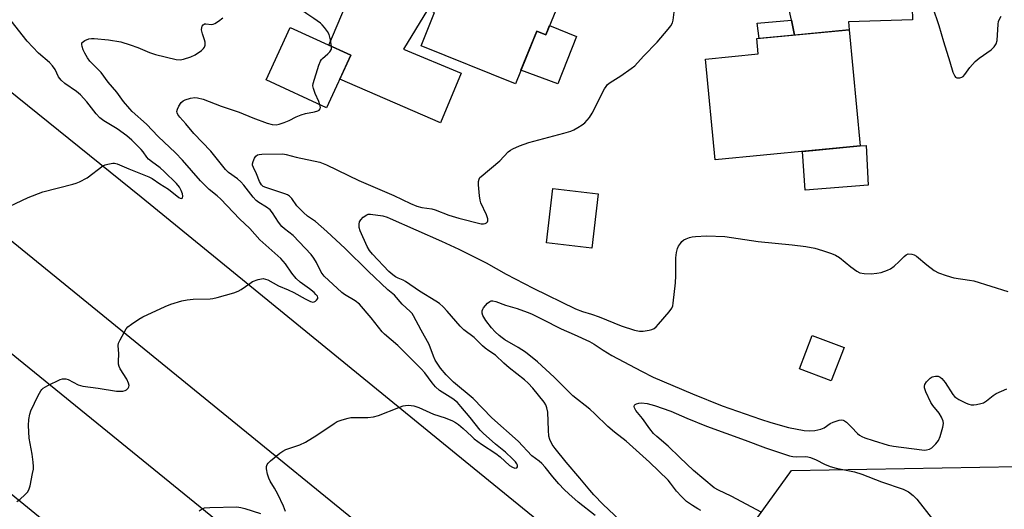
# Model space of a CAD drawing. Units: inches. Extents: x 1261766 to 1267766, y 537452 to 541452.
# Drawn here: x 1263841 to 1264163, y 539679 to 539840 of the extents above; entities that cross this region are included whole.
import ezdxf

# ---------------------------------------------------------------- set-up
doc = ezdxf.new("R2010")
doc.units = ezdxf.units.IN
doc.header["$MEASUREMENT"] = 0
for name, color, linetype in [('BLDG-Footprint', 5, 'Continuous'), ('CULTRL-Pad', 6, 'Continuous'), ('NTRL-Trees', 3, 'Continuous'), ('TRANS-Driveway', 251, 'Continuous'), ('TRANS-Non Street Sidewalk', 7, 'Continuous'), ('TRANS-Road', 130, 'Continuous'), ('Undefined', 1, 'Continuous')]:
    doc.layers.add(name, color=color, linetype=linetype)

msp = doc.modelspace()

# ---------------------------------------------------------------- linework, layer by layer
at = {"layer": 'BLDG-Footprint'}
for points, elevation in [([(1264025.14, 539856.06), (1264020.95, 539845.71), (1264017.94, 539846.93), (1264012.91, 539834.54), (1264009.96, 539835.73), (1264002.97, 539818.5), (1263972.14, 539831), (1263976.55, 539841.87), (1263974.25, 539842.8), (1263986.05, 539871.91)], 530.11), ([(1263949.17, 539827.88), (1263941.25, 539810.67), (1263921.42, 539819.8), (1263929.34, 539837.01)], 528.02), ([(1264115.81, 539798.23), (1264068.3, 539793.7), (1264065.15, 539826.66), (1264082.44, 539828.31), (1264081.96, 539833.33), (1264112.18, 539836.21)], 531.41), ([(1264030.08, 539782.57), (1264027.96, 539764.74), (1264013.15, 539766.5), (1264015.27, 539784.33)], 542.57), ([(1264110.48, 539732.25), (1264106.31, 539721.33), (1264095.9, 539725.31), (1264100.07, 539736.23)], 533.68)]:
    msp.add_lwpolyline(points, close=True, dxfattribs=dict(at, elevation=elevation))
at = {"layer": 'CULTRL-Pad'}
for points in [[(1264014.16, 539837.61), (1264022.98, 539834.05), (1264016.92, 539818.53), (1264004.8, 539823.02), (1264009.96, 539835.73), (1264012.91, 539834.54)], [(1264118.4, 539785.42), (1264097.78, 539783.72), (1264096.95, 539796.43), (1264115.81, 539798.23), (1264117.73, 539798.35)]]:
    msp.add_lwpolyline(points, close=True, dxfattribs=at)
at = {"layer": 'NTRL-Trees'}
msp.add_lwpolyline([(1264408.38, 539479.03), (1264366.13, 539438.54), (1264290.43, 539461.42), (1264133.76, 539591.69), (1264061.58, 539648.02), (1264093.27, 539692.03), (1264191.85, 539693.79), (1264352.04, 539632.18), (1264408.38, 539589.93), (1264448.63, 539530.16)], close=True, dxfattribs=at)
at = {"layer": 'TRANS-Driveway'}
for points in [[(1264132.31, 539859.21), (1264132.88, 539839.43), (1264111.93, 539838.82), (1264112.18, 539836.21), (1264094.32, 539834.51), (1264093.28, 539839.36), (1264092.14, 539844.67)], [(1263974.25, 539842.8), (1263966.4, 539829.88), (1263985.28, 539822.08), (1263978.52, 539805.73), (1263945.55, 539820.02), (1263949.17, 539827.88), (1263941.99, 539831.18), (1263951.31, 539853.42)]]:
    msp.add_lwpolyline(points, dxfattribs=at)
at = {"layer": 'TRANS-Non Street Sidewalk'}
msp.add_lwpolyline([(1264094.32, 539834.51), (1264082.74, 539833.41), (1264082.09, 539838.41), (1264093.28, 539839.36)], close=True, dxfattribs=at)
at = {"layer": 'TRANS-Road'}
for points in [[(1262914.28, 540481.64), (1264035.06, 539570.13)], [(1264133.29, 539446.76), (1264127.41, 539451.37), (1264057.54, 539506.09), (1263948.46, 539595.01), (1263848.17, 539675.97), (1263749.5, 539756.62), (1263669.59, 539822.51), (1263517.52, 539944.86), (1263449.24, 540002.38), (1263355.69, 540077.64), (1263276.63, 540144.12), (1263274.74, 540145.46), (1263270.99, 540148.17), (1263267.28, 540150.94), (1263263.6, 540153.75), (1263259.95, 540156.6), (1262982.58, 540380.2)], [(1263238.99, 540303.85), (1263250.4, 540294.14), (1263261.64, 540284.25), (1263320.72, 540237.24), (1263356.79, 540208.26), (1263373.22, 540194.82), (1263394.33, 540177.38), (1263482.21, 540104.32), (1263518.56, 540074.37), (1263564.15, 540037.01), (1263613.97, 539996.35), (1263658.46, 539960.2), (1263709.09, 539919.37), (1263836.58, 539817.02), (1263880.52, 539781.54), (1263986.56, 539695.01), (1264022.91, 539665.49), (1264092, 539609.96), (1264117.61, 539589.2), (1264133.4, 539576.1), (1264170.63, 539544.92), (1264286.34, 539451.37), (1264317.18, 539426.44)], [(1264294.39, 539395.34), (1264225.63, 539451.37), (1263409.3, 540116.46), (1263375.5, 540138.54), (1263360.5, 540148.5), (1263335.77, 540165.32), (1263326.8, 540171.57), (1263320.32, 540176.22), (1263309.53, 540184.41), (1263295.54, 540195.46), (1263278.64, 540209.12), (1263254.78, 540228.69), (1263220.6, 540256.56)]]:
    msp.add_lwpolyline(points, dxfattribs=at)
at = {"layer": 'Undefined'}
for points, elevation in [([(1263942.88, 539830.77), (1263942.5, 539832.96), (1263942.03, 539834.64), (1263941.52, 539835.63), (1263940.56, 539837.01), (1263939.83, 539837.85), (1263939.18, 539838.42), (1263937.03, 539839.94), (1263934.8, 539841.39), (1263933.89, 539842.13), (1263931.66, 539844.88), (1263930.96, 539845.83), (1263930.55, 539846.57), (1263930.38, 539847.28), (1263930.42, 539847.99), (1263931.12, 539850.77), (1263931.1, 539851.63), (1263930.86, 539853.08), (1263929.77, 539858.62), (1263929.35, 539860.33), (1263928.89, 539861.33), (1263927.26, 539863.93)], 528), ([(1264029.03, 539677.3), (1264023.57, 539681.66), (1264020.48, 539684.33), (1264018.89, 539685.84), (1264017.17, 539687.68), (1264015.27, 539689.88), (1264012.74, 539693.09), (1264011.61, 539694.3), (1264010.79, 539695.02), (1264008.35, 539696.78), (1264003.87, 539701.65), (1263995.29, 539709.25), (1263989.12, 539715.62), (1263982.71, 539720.92), (1263980.31, 539723.27), (1263978.53, 539725.49), (1263976.78, 539728.08), (1263976.19, 539729.38), (1263974.81, 539733.27), (1263972.2, 539737.94), (1263969.71, 539742.66), (1263969.19, 539743.37), (1263968.59, 539744.01), (1263965.9, 539746.46), (1263963.4, 539749.41), (1263961.29, 539751.15), (1263954.82, 539757.21), (1263947.27, 539764.6), (1263941.32, 539770.19), (1263937.56, 539773.47), (1263935.01, 539775.26), (1263933.72, 539776.38), (1263931.48, 539778.62), (1263929.83, 539781.01), (1263929.09, 539781.78), (1263928.4, 539782.23), (1263927.59, 539782.57), (1263921.31, 539784.59), (1263920.53, 539784.97), (1263919.89, 539785.5), (1263919.24, 539786.53), (1263918.34, 539789.14), (1263917.31, 539791.14), (1263917.03, 539791.88), (1263917, 539792.39), (1263917.19, 539793.15), (1263917.65, 539794.16), (1263918.08, 539794.83), (1263918.68, 539795.29), (1263919.2, 539795.45), (1263920.05, 539795.56), (1263926.94, 539795.64), (1263928, 539795.44), (1263931.29, 539794.52), (1263938.98, 539792.85), (1263941.23, 539792.06), (1263951.76, 539786.89), (1263963.26, 539782.05), (1263968.67, 539779.41), (1263970.73, 539778.56), (1263972.33, 539778.08), (1263975.66, 539777.58), (1263976.78, 539777.32), (1263981.23, 539775.59), (1263984.44, 539774.61), (1263991.75, 539772.77), (1263992.55, 539772.72), (1263993.07, 539772.83), (1263993.53, 539773.06), (1263993.87, 539773.39), (1263994.01, 539773.75), (1263994.01, 539774.4), (1263993.58, 539775.64), (1263991.66, 539779.65), (1263991.41, 539780.49), (1263991.23, 539781.93), (1263990.97, 539785.46), (1263990.95, 539786.6), (1263991.12, 539787.39), (1263991.4, 539787.84), (1263991.77, 539788.25), (1263997.85, 539793.33), (1264000.67, 539796.26), (1264001.36, 539796.8), (1264002.1, 539797.26), (1264004.28, 539798.2), (1264007.33, 539799.34), (1264018.87, 539802.36), (1264021.09, 539803.05), (1264022.13, 539803.52), (1264023.36, 539804.22), (1264024.81, 539805.12), (1264025.69, 539805.82), (1264027.19, 539807.55), (1264028.12, 539808.96), (1264032.18, 539816.85), (1264032.63, 539817.62), (1264033.15, 539818.29), (1264034, 539819.02), (1264037.48, 539821.16), (1264040.9, 539823.55), (1264042.06, 539824.46), (1264044.91, 539827.57), (1264049.34, 539832.22), (1264052.97, 539836.4), (1264053.87, 539837.54), (1264054.4, 539838.52), (1264054.64, 539839.35), (1264055.48, 539846.41)], 530), ([(1264139.45, 539843.72), (1264141.53, 539837.68), (1264143, 539832.4), (1264145.15, 539825.69), (1264146.12, 539822.38), (1264146.69, 539821.09), (1264147, 539820.7), (1264147.39, 539820.49), (1264148.32, 539820.51), (1264149.05, 539820.74), (1264149.49, 539820.99), (1264150.05, 539821.57), (1264151.67, 539823.89), (1264153.38, 539825.8), (1264154.73, 539826.91), (1264158.58, 539829.68), (1264159.64, 539830.66), (1264160.25, 539831.61), (1264160.59, 539832.7), (1264160.87, 539838.08), (1264161.01, 539838.95), (1264161.19, 539839.49), (1264161.93, 539840.71)], 530), ([(1263837.4, 539778.36), (1263843.63, 539781.36), (1263848.43, 539783.17), (1263858.26, 539785.69), (1263859.32, 539786.04), (1263860.37, 539786.49), (1263862.89, 539787.82), (1263868.03, 539791.67), (1263868.8, 539792.06), (1263869.62, 539792.3), (1263871.31, 539792.58), (1263871.87, 539792.57), (1263872.71, 539792.38), (1263876.54, 539790.74), (1263883.03, 539788.15), (1263884.22, 539787.51), (1263886.67, 539785.76), (1263889.54, 539784.02), (1263892.88, 539781.35), (1263893.3, 539781.12), (1263893.7, 539781.02), (1263894.02, 539781.11), (1263894.12, 539781.23), (1263894.22, 539781.79), (1263894.08, 539782.56), (1263893.66, 539783.68), (1263893.08, 539784.73), (1263892.11, 539785.9), (1263888.13, 539789.88), (1263886.79, 539791.06), (1263883.92, 539793.14), (1263883.02, 539793.88), (1263882.47, 539794.5), (1263881.26, 539796.29), (1263880.62, 539797.09), (1263877.53, 539800.1), (1263875.9, 539801.55), (1263872.68, 539803.81), (1263868.39, 539806.44), (1263867.05, 539807.39), (1263865.81, 539808.68), (1263862.79, 539812.6), (1263860.71, 539814.94), (1263859.39, 539816.08), (1263855.63, 539818.67), (1263854.38, 539819.72), (1263853.56, 539820.79), (1263852.43, 539823.19), (1263851.62, 539824.4), (1263850.62, 539825.47), (1263847.02, 539828.6), (1263843.25, 539832.51), (1263838.01, 539839.14)], 524), ([(1263839.95, 539681.85), (1263840.89, 539682.53), (1263842.61, 539684.11), (1263843.4, 539684.95), (1263843.84, 539685.66), (1263844.24, 539687.04), (1263845.05, 539691.06), (1263845.3, 539692.49), (1263845.35, 539693.35), (1263845.24, 539694.76), (1263844.9, 539697.31), (1263843.94, 539702.63), (1263843.72, 539706.69), (1263843.83, 539708.71), (1263844.14, 539710.41), (1263844.52, 539711.51), (1263846.91, 539716.58), (1263847.74, 539718.12), (1263848.09, 539718.56), (1263848.52, 539718.92), (1263850.05, 539719.79), (1263854.06, 539721.76), (1263854.89, 539722.01), (1263855.42, 539722.05), (1263855.96, 539722), (1263856.73, 539721.76), (1263859.99, 539720.07), (1263860.73, 539719.78), (1263861.46, 539719.6), (1263866.5, 539718.96), (1263872.53, 539717.95), (1263874.55, 539717.97), (1263875.36, 539718.14), (1263875.81, 539718.38), (1263876.33, 539718.93), (1263876.56, 539719.37), (1263876.64, 539719.85), (1263876.48, 539720.63), (1263875.9, 539721.89), (1263873.71, 539725.24), (1263873.36, 539726.01), (1263873.18, 539726.83), (1263873.14, 539727.67), (1263873.24, 539730.14), (1263873, 539732.88), (1263873.17, 539733.68), (1263873.65, 539734.74), (1263875.69, 539738.35), (1263876.25, 539739.01), (1263877.4, 539739.9), (1263879.84, 539741.54), (1263881.11, 539742.28), (1263888.37, 539745.68), (1263890.28, 539746.45), (1263893.9, 539747.48), (1263895.58, 539747.87), (1263897.6, 539748.02), (1263903.14, 539748.16), (1263904.01, 539748.27), (1263905.45, 539748.62), (1263910.92, 539750.17), (1263912.32, 539750.64), (1263913.32, 539751.19), (1263916.07, 539753.21), (1263917.03, 539753.8), (1263918.89, 539754.48), (1263920.52, 539754.79), (1263921.29, 539754.67), (1263922.03, 539754.38), (1263925.45, 539752.47), (1263928.69, 539751.13), (1263930.5, 539750.27), (1263934.2, 539748.15), (1263935.96, 539747.31), (1263936.7, 539747.14), (1263937.17, 539747.2), (1263937.59, 539747.41), (1263937.96, 539747.71), (1263938.34, 539748.24), (1263938.37, 539748.63), (1263938.2, 539749.03), (1263937.76, 539749.64), (1263937.2, 539750.23), (1263935.69, 539751.47), (1263932.58, 539753.64), (1263931.32, 539754.83), (1263929.85, 539756.6), (1263927.77, 539759.66), (1263926.31, 539761.36), (1263919.34, 539767.49), (1263916.09, 539771.15), (1263912.78, 539774.4), (1263906.58, 539780.76), (1263905.39, 539781.89), (1263902.86, 539783.98), (1263899.96, 539786.84), (1263894.1, 539793.55), (1263891.83, 539795.99), (1263886.08, 539801.31), (1263882.37, 539805.29), (1263877.63, 539809.52), (1263876.82, 539810.33), (1263874.76, 539812.72), (1263872.57, 539815.78), (1263869.8, 539819.09), (1263867.44, 539822.23), (1263863.75, 539825.94), (1263862.97, 539827.09), (1263862.14, 539828.59), (1263861.64, 539829.62), (1263861.26, 539830.7), (1263861.13, 539831.46), (1263861.19, 539831.91), (1263861.31, 539832.11), (1263862.12, 539832.73), (1263863.45, 539833.28), (1263864.3, 539833.41), (1263865.18, 539833.39), (1263869.85, 539832.97), (1263873.9, 539832.23), (1263877.02, 539831.32), (1263879.53, 539830.47), (1263883.25, 539828.77), (1263885.28, 539828.13), (1263892.05, 539826.51), (1263893.37, 539826.42), (1263894.44, 539826.56), (1263896.86, 539827.35), (1263898.25, 539827.99), (1263900.35, 539829.5), (1263900.96, 539830.07), (1263901.27, 539830.5), (1263901.49, 539831.17), (1263901.51, 539832.14), (1263901.29, 539832.97), (1263900.58, 539834.88), (1263900.34, 539836.16), (1263900.39, 539836.92), (1263900.56, 539837.41), (1263900.81, 539837.82), (1263901.15, 539838.1), (1263901.34, 539838.16), (1263901.77, 539838.17), (1263903.61, 539837.98), (1263904.14, 539838.07), (1263904.66, 539838.28), (1263905.89, 539839.05), (1263907.29, 539840.12)], 526), ([(1263939.05, 539811.68), (1263938.7, 539812.73), (1263937.54, 539815.35), (1263936.92, 539817), (1263936.76, 539817.83), (1263936.85, 539818.67), (1263938.72, 539824.61), (1263939.25, 539825.97), (1263939.54, 539826.46), (1263939.91, 539826.88), (1263941.68, 539828.38), (1263942.26, 539828.99), (1263942.78, 539829.91), (1263942.88, 539830.77)], 528), ([(1263927.79, 539678.64), (1263927.13, 539680.29), (1263925.24, 539684.28), (1263924.19, 539686.19), (1263922.77, 539688.54), (1263922.29, 539689.5), (1263921.9, 539690.85), (1263921.59, 539692.5), (1263921.55, 539693.3), (1263921.75, 539694.01), (1263922.08, 539694.44), (1263922.93, 539695.22), (1263925.95, 539697.66), (1263926.91, 539698.35), (1263927.91, 539698.83), (1263932.45, 539700.45), (1263934.29, 539701.24), (1263938.01, 539703.52), (1263943.69, 539707.37), (1263944.71, 539707.99), (1263946.34, 539708.62), (1263948.32, 539709.17), (1263949.18, 539709.33), (1263950.35, 539709.38), (1263954.74, 539709.3), (1263956.62, 539709.54), (1263958.25, 539710.03), (1263964.84, 539712.64), (1263966.23, 539713.12), (1263967.04, 539713.28), (1263968.11, 539713.34), (1263968.91, 539713.31), (1263969.73, 539713.16), (1263971.36, 539712.6), (1263976.22, 539710.46), (1263980, 539709.21), (1263982.41, 539708.25), (1263983.44, 539707.74), (1263984.36, 539707.09), (1263985.89, 539705.8), (1263988.6, 539703.19), (1263989.5, 539702.42), (1263991.89, 539700.62), (1263996.63, 539697.56), (1263998.02, 539696.44), (1264001.03, 539693.68), (1264002.01, 539693.07), (1264002.76, 539692.82), (1264003.41, 539692.86), (1264003.71, 539693.22), (1264003.71, 539693.76), (1264003.48, 539694.21), (1264002.97, 539694.85), (1264002.03, 539695.81), (1263999.74, 539698.01), (1263996.51, 539700.67), (1263992.48, 539704.22), (1263991.41, 539705.25), (1263988.17, 539709.36), (1263985.17, 539713), (1263984.08, 539714.21), (1263982.56, 539715.43), (1263978.12, 539718.23), (1263976.85, 539719.35), (1263975.73, 539720.65), (1263973.36, 539723.94), (1263972.18, 539725.28), (1263964.49, 539732.94), (1263960.2, 539736.64), (1263959.39, 539737.42), (1263955.82, 539741.94), (1263951.95, 539746.4), (1263950.54, 539747.48), (1263947.1, 539749.57), (1263946.16, 539750.25), (1263940.44, 539755.59), (1263939.43, 539756.88), (1263937.94, 539760.11), (1263937.07, 539761.53), (1263936.21, 539762.64), (1263930.28, 539768.88), (1263927.42, 539771.06), (1263926.6, 539771.83), (1263925.52, 539773.22), (1263923.54, 539776.31), (1263922.76, 539777.29), (1263921.62, 539778.22), (1263919.09, 539779.73), (1263918.2, 539780.4), (1263917.23, 539781.45), (1263914.15, 539785.37), (1263913.19, 539786.47), (1263912.03, 539787.45), (1263909.12, 539789.56), (1263908.11, 539790.45), (1263903.33, 539796.51), (1263897.83, 539802.3), (1263895.22, 539805.44), (1263893.17, 539807.59), (1263892.53, 539808.52), (1263892.33, 539809.01), (1263892.26, 539809.5), (1263892.43, 539810.24), (1263892.93, 539811.22), (1263893.7, 539812.39), (1263894.27, 539812.96), (1263895.01, 539813.34), (1263896.69, 539813.8), (1263898.12, 539814.03), (1263898.95, 539813.98), (1263900.84, 539813.48), (1263906.71, 539811.2), (1263912.6, 539809.22), (1263917.07, 539807.36), (1263921.76, 539805.65), (1263923.4, 539805.21), (1263924.7, 539805.12), (1263925.76, 539805.3), (1263927.38, 539805.88), (1263928.96, 539806.56), (1263931.27, 539807.75), (1263932.9, 539808.4), (1263934.32, 539808.81), (1263937.26, 539809.36), (1263938.35, 539809.67), (1263938.79, 539809.92), (1263939.12, 539810.38), (1263939.2, 539810.81), (1263939.05, 539811.68)], 528), ([(1264040.82, 539672.21), (1264031.75, 539680.86), (1264028.67, 539684.01), (1264027.32, 539685.52), (1264024.12, 539689.48), (1264019.65, 539694.68), (1264015.98, 539699.24), (1264015.03, 539700.56), (1264014.26, 539702.1), (1264013.96, 539703.19), (1264013.78, 539705.19), (1264013.56, 539711.12), (1264013.32, 539712.54), (1264012.9, 539713.52), (1264012.4, 539714.35), (1264008.74, 539718.93), (1264007.21, 539720.59), (1264006.01, 539721.73), (1264001, 539725.63), (1263999.22, 539727.16), (1263996.44, 539729.74), (1263994.27, 539731.18), (1263993.13, 539732.05), (1263992.28, 539732.8), (1263990.53, 539734.6), (1263989.51, 539735.55), (1263986.14, 539738.07), (1263984.95, 539739.28), (1263980.69, 539744.15), (1263979.34, 539745.55), (1263978.15, 539746.65), (1263977, 539747.47), (1263971.65, 539750.69), (1263967.02, 539753.87), (1263966.26, 539754.29), (1263964.61, 539754.92), (1263963.74, 539755.36), (1263962.89, 539756), (1263961.64, 539757.16), (1263956.26, 539762.76), (1263955.22, 539764.03), (1263954.47, 539765.27), (1263952.2, 539770.46), (1263951.85, 539771.57), (1263951.83, 539772.59), (1263951.99, 539773.33), (1263952.38, 539774.04), (1263953.19, 539774.88), (1263954.35, 539775.7), (1263954.85, 539775.86), (1263955.64, 539775.88), (1263959.6, 539775.3), (1263961, 539774.89), (1263962.07, 539774.47), (1263978.77, 539767.09), (1263984.46, 539764.41), (1263993.4, 539760), (1263999.98, 539756.22), (1264008.85, 539751.63), (1264022.66, 539744.96), (1264024.92, 539744.07), (1264027.9, 539743.2), (1264030.42, 539742.31), (1264037.56, 539739.35), (1264041.93, 539737.93), (1264043.59, 539737.56), (1264044.75, 539737.59), (1264046.78, 539737.9), (1264047.61, 539738.11), (1264048.36, 539738.48), (1264049, 539739.04), (1264049.79, 539739.91), (1264053.3, 539743.95), (1264054.15, 539745.12), (1264054.46, 539745.9), (1264054.61, 539746.75), (1264055.34, 539753.38), (1264055.5, 539755.76), (1264055.48, 539761.61), (1264055.7, 539763.3), (1264056.03, 539764.68), (1264056.36, 539765.43), (1264056.96, 539766.34), (1264057.48, 539766.96), (1264058.11, 539767.47), (1264058.87, 539767.85), (1264059.97, 539768.23), (1264060.8, 539768.42), (1264061.93, 539768.56), (1264065.55, 539768.76), (1264071.45, 539768.54), (1264082.35, 539766.93), (1264093.57, 539765.84), (1264097.97, 539765.27), (1264100.98, 539764.73), (1264103.44, 539764.04), (1264106.43, 539763), (1264107.75, 539762.46), (1264108.99, 539761.67), (1264112.73, 539758.67), (1264114.63, 539757.27), (1264115.63, 539756.73), (1264117.05, 539756.48), (1264119.42, 539756.41), (1264121.23, 539756.57), (1264122.64, 539756.84), (1264124.76, 539757.52), (1264125.74, 539758), (1264126.86, 539758.85), (1264128.57, 539760.36), (1264130.18, 539762.05), (1264130.81, 539762.6), (1264131.52, 539762.91), (1264132.63, 539762.85), (1264133.46, 539762.61), (1264134.21, 539762.19), (1264137.53, 539759.34), (1264140.01, 539757.44), (1264141.43, 539756.68), (1264143.9, 539755.79), (1264146.41, 539755.08), (1264151.55, 539754.32), (1264152.97, 539754.04), (1264164.04, 539750.57)], 532), ([(1264063.69, 539678.94), (1264062.65, 539679.42), (1264060.91, 539680.5), (1264059.01, 539681.84), (1264057.3, 539683.47), (1264055.67, 539685.19), (1264053.69, 539687.9), (1264052.94, 539688.79), (1264046.81, 539694.69), (1264039.18, 539701.58), (1264035.42, 539704.51), (1264033.19, 539706.36), (1264028.99, 539710.55), (1264027.34, 539712.08), (1264021.8, 539716.49), (1264015.68, 539722.6), (1264010.23, 539727.6), (1264006.3, 539730.72), (1264003.84, 539732.26), (1263999.54, 539734.76), (1263998.62, 539735.39), (1263997.71, 539736.15), (1263996.42, 539737.39), (1263995.22, 539738.68), (1263993.3, 539741.05), (1263992.35, 539742.7), (1263992.16, 539743.47), (1263992.17, 539744.25), (1263992.32, 539744.75), (1263992.57, 539745.22), (1263993.81, 539746.74), (1263994.65, 539747.36), (1263995.11, 539747.48), (1263995.6, 539747.51), (1263996.63, 539747.32), (1263999.8, 539746.09), (1264003.54, 539745), (1264006.85, 539743.83), (1264008.29, 539743.22), (1264011.72, 539741.58), (1264017.95, 539738.33), (1264022.22, 539736.5), (1264027.25, 539734.19), (1264028.76, 539733.35), (1264031.73, 539731.35), (1264034.52, 539729.64), (1264044.25, 539724.46), (1264048.1, 539722.54), (1264060.92, 539717.11), (1264070.64, 539713.21), (1264083.16, 539708.81), (1264086.58, 539707.74), (1264092.28, 539706.13), (1264097.46, 539705.12), (1264099.22, 539704.98), (1264100.98, 539705.09), (1264102.94, 539705.5), (1264104.02, 539705.99), (1264105.92, 539707.34), (1264106.94, 539707.87), (1264108.86, 539708.44), (1264109.67, 539708.56), (1264110.18, 539708.51), (1264110.65, 539708.3), (1264111.31, 539707.8), (1264112.98, 539706.17), (1264114.94, 539704.09), (1264115.58, 539703.56), (1264116.28, 539703.13), (1264117.31, 539702.7), (1264119.97, 539701.79), (1264124.95, 539700.31), (1264126.63, 539699.92), (1264135.94, 539698.73), (1264136.72, 539698.67), (1264137.51, 539698.72), (1264138.5, 539698.97), (1264139.21, 539699.45), (1264140.48, 539700.7), (1264141.39, 539701.87), (1264141.92, 539703.18), (1264142.8, 539706.24), (1264142.98, 539707.35), (1264142.87, 539708.16), (1264142.33, 539709.47), (1264141.62, 539710.73), (1264139.5, 539713.26), (1264138.85, 539714.24), (1264137.21, 539717.74), (1264136.79, 539719.1), (1264136.8, 539719.63), (1264136.95, 539720.13), (1264137.49, 539721.06), (1264138.65, 539722.2), (1264139.35, 539722.63), (1264139.86, 539722.82), (1264140.39, 539722.91), (1264141.23, 539722.83), (1264141.91, 539722.57), (1264142.48, 539722.15), (1264143.55, 539720.84), (1264146.12, 539716.92), (1264146.66, 539716.26), (1264147.08, 539715.88), (1264148.08, 539715.26), (1264150.48, 539714.05), (1264151.29, 539713.7), (1264152.12, 539713.47), (1264152.97, 539713.46), (1264153.83, 539713.58), (1264155.26, 539713.89), (1264156.07, 539714.18), (1264157.04, 539714.78), (1264159.29, 539716.55), (1264160.26, 539717.16), (1264163.77, 539718.73)], 534), ([(1264083.56, 539678.25), (1264073.57, 539683.59), (1264069.38, 539685.55), (1264068.06, 539686.37), (1264061.25, 539692.03), (1264056.75, 539696.22), (1264053.01, 539699.94), (1264049.23, 539703.18), (1264048.2, 539704.15), (1264046.95, 539705.6), (1264044.52, 539709.05), (1264042.35, 539711.62), (1264041.93, 539712.53), (1264041.84, 539712.97), (1264041.9, 539713.34), (1264042.19, 539713.64), (1264042.63, 539713.86), (1264043.42, 539714.08), (1264044.25, 539714.17), (1264046.11, 539713.95), (1264048.48, 539713.33), (1264053.82, 539711.41), (1264059.02, 539709.15), (1264065.45, 539706.55), (1264078.18, 539701.97), (1264084.85, 539699.39), (1264092.69, 539696.83), (1264093.77, 539696.58), (1264094.99, 539696.48), (1264097.77, 539696.55), (1264098.63, 539696.45), (1264099.47, 539696.22), (1264101.38, 539695.48), (1264104.11, 539694.09), (1264105.98, 539693.34), (1264107.88, 539692.81), (1264113.93, 539691.53), (1264116.34, 539690.85), (1264122.7, 539688.3), (1264129.88, 539685.85), (1264131.62, 539685.01), (1264133.15, 539683.81), (1264134.32, 539682.58), (1264139.44, 539676.06)], 536), ([(1263899.56, 539678.85), (1263900.55, 539679.48), (1263901.34, 539679.79), (1263903.06, 539679.95), (1263911.82, 539680.07), (1263913.22, 539679.94), (1263914.53, 539679.6), (1263919.62, 539677.91)], 528)]:
    msp.add_lwpolyline(points, dxfattribs=dict(at, elevation=elevation))

doc.saveas('drawing.dxf')
